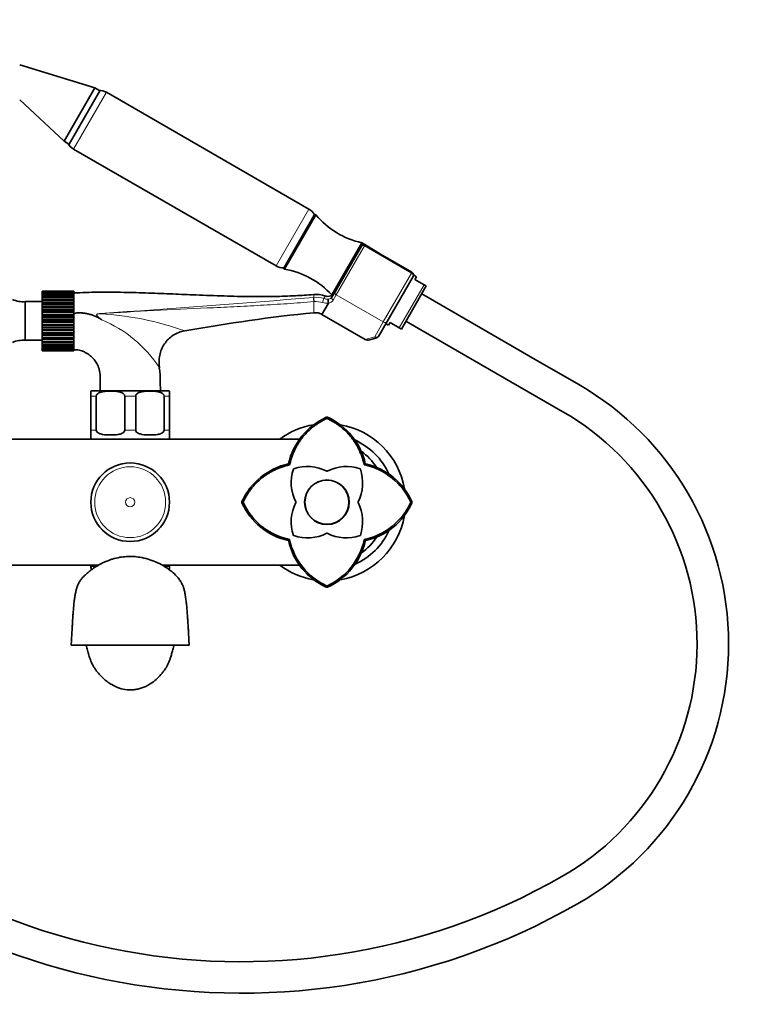
# Model space of a CAD drawing. Units: millimetres. Extents: x 0 to 1264, y 0 to 1336.
# Drawn here: x 613 to 891, y 585 to 960 of the extents above; entities that cross this region are included whole.
import ezdxf
from ezdxf import colors
from ezdxf.entities.mleader import LeaderData, LeaderLine
from ezdxf.math import Vec2, Vec3

# ---------------------------------------------------------------- set-up
doc = ezdxf.new("R2010")
doc.units = ezdxf.units.MM
doc.layers.add('DV1_Défaut', color=7, linetype='Continuous')
doc.layers.add('Défaut', color=7, linetype='Continuous')

# ---------------------------------------------------------------- blocks, each defined once
blk = doc.blocks.new('_DOT')
at = {"color": 0}
blk.add_line((0, 0), (-1, 0), dxfattribs=at)
at = {"color": 0, "const_width": 0.333}
blk.add_lwpolyline([(-0.1665, 0, 1), (0.1665, 0, 1)], format="xyb", close=True, dxfattribs=at)
blk = doc.blocks.new('SE')
at = {"layer": 'DV1_Défaut', "color": 7, "linetype": 'Continuous', "lineweight": 35}
for p, q in [((641.41, 934.18), (612.75, 942.94)), ((641.41, 934.18), (629.66, 913.83)), ((643.3, 933.09), (631.55, 912.74)), ((642.91, 933.31), (641.41, 934.18)), ((722.96, 887.96), (645.8, 932.51)), ((612.75, 929.59), (629.66, 913.83)), ((629.66, 913.83), (631.16, 912.96)), ((633.3, 910.86), (710.46, 866.31)), ((725.02, 885.62), (713.52, 865.7)), ((725.7, 885.8), (713.7, 865.02)), ((743.2, 875.12), (731.7, 855.2)), ((732.95, 856.36), (742.99, 873.75)), ((742.99, 873.75), (743.01, 873.8)), ((743.63, 874.87), (743.01, 873.8)), ((743.63, 874.87), (743.01, 873.8)), ((743.63, 874.87), (743.2, 875.12)), ((749.88, 870.99), (743.63, 874.87)), ((762.28, 863.83), (744.38, 874.16)), ((762.72, 862.19), (752.83, 845.05)), ((764.01, 862.15), (762.88, 862.86)), ((763.42, 861.14), (764.01, 862.15)), ((766.91, 859.12), (763.42, 861.14)), ((621.37, 856.66), (621.37, 856.66)), ((621.37, 856.66), (633.37, 856.66)), ((633.37, 856.66), (621.37, 856.66)), ((621.37, 856.59), (621.37, 856.66)), ((621.37, 856.59), (621.37, 856.37)), ((633.37, 856.59), (621.37, 856.59)), ((633.37, 856.66), (633.37, 856.66)), ((633.37, 856.59), (633.37, 856.66)), ((633.37, 856.37), (633.37, 856.59)), ((767.75, 858.64), (758.25, 842.18)), ((766.91, 859.12), (767.75, 858.64)), ((621.37, 856.37), (633.37, 856.37)), ((621.37, 856.17), (621.37, 856.37)), ((621.37, 856.17), (621.37, 855.75)), ((633.37, 856.17), (621.37, 856.17)), ((621.37, 855.75), (633.37, 855.75)), ((621.37, 855.42), (621.37, 855.75)), ((621.37, 855.42), (621.37, 854.81)), ((633.37, 855.42), (621.37, 855.42)), ((621.37, 854.81), (633.37, 854.81)), ((621.37, 854.36), (621.37, 854.81)), ((621.37, 854.36), (621.37, 853.58)), ((633.37, 854.36), (621.37, 854.36)), ((621.37, 853.58), (633.37, 853.58)), ((621.37, 853.02), (621.37, 853.58)), ((621.37, 853.02), (621.37, 852.21)), ((633.37, 853.02), (621.37, 853.02)), ((633.37, 856.17), (633.37, 856.37)), ((633.37, 855.75), (633.37, 856.17)), ((633.37, 855.42), (633.37, 855.75)), ((633.37, 854.81), (633.37, 855.42)), ((633.37, 854.36), (633.37, 854.81)), ((633.37, 853.58), (633.37, 854.36)), ((633.37, 853.02), (633.37, 853.58)), ((633.37, 852.21), (633.37, 853.02)), ((731.7, 855.2), (731.84, 855.12)), ((731.79, 854.36), (732.95, 856.36)), ((809.3, 830.61), (766, 855.61)), ((614.87, 837.9), (614.87, 852.65)), ((621.37, 852.65), (614.87, 852.65)), ((621.37, 852.21), (621.37, 852.1)), ((621.37, 852.21), (633.37, 852.21)), ((621.37, 852.1), (633.37, 852.1)), ((621.37, 851.45), (621.37, 852.1)), ((621.37, 851.45), (621.37, 850.67)), ((633.37, 851.45), (621.37, 851.45)), ((621.37, 850.67), (621.37, 850.41)), ((621.37, 850.67), (633.37, 850.67)), ((621.37, 850.41), (633.37, 850.41)), ((621.37, 849.7), (621.37, 850.41)), ((621.37, 849.7), (621.37, 848.96)), ((633.37, 849.7), (621.37, 849.7)), ((621.37, 848.96), (621.37, 848.57)), ((621.37, 848.96), (633.37, 848.96)), ((633.37, 852.1), (633.37, 852.21)), ((633.37, 851.45), (633.37, 852.1)), ((633.37, 850.67), (633.37, 851.45)), ((633.37, 850.41), (633.37, 850.67)), ((633.37, 849.7), (633.37, 850.41)), ((633.37, 848.96), (633.37, 849.7)), ((633.37, 848.57), (633.37, 848.96)), ((730.49, 852.11), (727.97, 847.74)), ((621.37, 848.57), (633.37, 848.57)), ((621.37, 847.8), (621.37, 848.57)), ((621.37, 847.8), (621.37, 847.15)), ((633.37, 847.8), (621.37, 847.8)), ((621.37, 847.15), (621.37, 846.62)), ((621.37, 847.15), (633.37, 847.15)), ((621.37, 846.62), (633.37, 846.62)), ((621.37, 845.83), (621.37, 846.62)), ((621.37, 845.83), (621.37, 845.28)), ((633.37, 845.83), (621.37, 845.83)), ((621.37, 845.28), (621.37, 844.64)), ((621.37, 845.28), (633.37, 845.28)), ((633.37, 847.8), (633.37, 848.57)), ((633.37, 847.15), (633.37, 847.8)), ((633.37, 846.62), (633.37, 847.15)), ((633.37, 845.83), (633.37, 846.62)), ((633.37, 845.28), (633.37, 845.83)), ((633.37, 844.64), (633.37, 845.28)), ((727.97, 847.74), (744.49, 838.21)), ((760, 845.21), (803.3, 820.21)), ((621.37, 844.64), (633.37, 844.64)), ((621.37, 843.85), (621.37, 844.64)), ((621.37, 843.85), (621.37, 843.4)), ((633.37, 843.85), (621.37, 843.85)), ((621.37, 843.4), (621.37, 842.67)), ((621.37, 843.4), (633.37, 843.4)), ((621.37, 842.67), (633.37, 842.67)), ((621.37, 841.91), (621.37, 842.67)), ((621.37, 841.91), (621.37, 841.59)), ((633.37, 841.91), (621.37, 841.91)), ((621.37, 841.59), (621.37, 840.78)), ((621.37, 841.59), (633.37, 841.59)), ((633.37, 843.85), (633.37, 844.64)), ((633.37, 843.4), (633.37, 843.85)), ((633.37, 842.67), (633.37, 843.4)), ((633.37, 841.91), (633.37, 842.67)), ((633.37, 841.59), (633.37, 841.91)), ((633.37, 840.78), (633.37, 841.59)), ((752.83, 845.05), (749.57, 839.41)), ((752.34, 844.2), (753.33, 843.67)), ((753.92, 844.68), (753.33, 843.67)), ((757.41, 842.67), (753.92, 844.68)), ((757.41, 842.67), (758.25, 842.18)), ((614.87, 837.9), (621.37, 837.9)), ((621.37, 840.78), (633.37, 840.78)), ((621.37, 840.07), (621.37, 840.78)), ((621.37, 840.07), (621.37, 839.88)), ((633.37, 840.07), (621.37, 840.07)), ((621.37, 839.88), (621.37, 839.03)), ((621.37, 839.88), (633.37, 839.88)), ((621.37, 839.03), (633.37, 839.03)), ((621.37, 838.38), (621.37, 839.03)), ((621.37, 838.38), (621.37, 838.34)), ((633.37, 838.38), (621.37, 838.38)), ((621.37, 838.34), (621.37, 837.47)), ((621.37, 838.34), (632.87, 838.34)), ((633.37, 840.07), (633.37, 840.78)), ((633.37, 839.88), (633.37, 840.07)), ((633.37, 839.03), (633.37, 839.88)), ((633.37, 838.38), (633.37, 839.03)), ((633.37, 837.47), (633.37, 838.34)), ((748.87, 838.86), (746.28, 838.11)), ((621.37, 837.47), (633.37, 837.47)), ((621.37, 836.91), (621.37, 837.47)), ((621.37, 836.91), (621.37, 836.15)), ((633.37, 836.91), (621.37, 836.91)), ((621.37, 836.15), (633.37, 836.15)), ((621.37, 835.69), (621.37, 836.15)), ((621.37, 835.69), (621.37, 835.1)), ((633.37, 835.69), (621.37, 835.69)), ((621.37, 835.1), (633.37, 835.1)), ((621.37, 834.77), (621.37, 835.1)), ((621.37, 834.77), (621.37, 834.36)), ((633.37, 834.77), (621.37, 834.77)), ((621.37, 834.36), (633.37, 834.36)), ((621.37, 834.16), (621.37, 834.36)), ((621.37, 834.16), (621.37, 833.96)), ((633.37, 834.16), (621.37, 834.16)), ((621.37, 833.89), (621.37, 833.96)), ((621.37, 833.96), (633.37, 833.96)), ((633.37, 833.89), (621.37, 833.89)), ((633.37, 836.91), (633.37, 837.47)), ((633.37, 836.15), (633.37, 836.91)), ((633.37, 835.69), (633.37, 836.15)), ((633.37, 835.1), (633.37, 835.69)), ((633.37, 834.77), (633.37, 835.1)), ((633.37, 834.36), (633.37, 834.77)), ((633.37, 834.16), (633.37, 834.36)), ((633.37, 833.96), (633.37, 834.16)), ((633.37, 833.89), (633.37, 833.96)), ((825.85, 821.05), (809.3, 830.61)), ((803.3, 820.21), (819.85, 810.66)), ((639.87, 816.63), (639.87, 818.49)), ((639.87, 803.63), (639.87, 816.63)), ((640.62, 818.63), (669.12, 818.63)), ((641.96, 803.63), (641.96, 816.63)), ((652.79, 803.63), (652.79, 816.63)), ((656.96, 803.63), (656.96, 816.63)), ((667.79, 803.63), (667.79, 816.63)), ((669.87, 816.63), (669.87, 818.49)), ((669.87, 803.63), (669.87, 816.63)), ((729.87, 808.58), (729.65, 808.53)), ((729.87, 808.1), (729.87, 808.65)), ((730.1, 808.53), (729.87, 808.58)), ((590.29, 800.13), (719.46, 800.13)), ((639.87, 801.78), (639.87, 803.63)), ((639.87, 802.13), (639.87, 800.13)), ((669.87, 803.63), (669.87, 801.78)), ((669.87, 800.13), (669.87, 801.78)), ((715.64, 790.37), (715.22, 790.78)), ((744.11, 790.36), (744.52, 790.78)), ((697.91, 776.13), (697.36, 776.13)), ((697.48, 776.36), (697.43, 776.13)), ((697.43, 776.13), (697.48, 775.91)), ((762.39, 776.13), (761.84, 776.13)), ((762.32, 776.13), (762.27, 776.36)), ((762.27, 775.91), (762.32, 776.13)), ((715.22, 761.48), (715.64, 761.9)), ((744.52, 761.48), (744.11, 761.9)), ((642.8, 752.13), (590.29, 752.13)), ((639.87, 752.13), (639.87, 751.64)), ((719.46, 752.13), (667.02, 752.13)), ((669.87, 751.64), (669.87, 752.13)), ((729.87, 743.62), (729.87, 744.17)), ((729.65, 743.73), (729.87, 743.68)), ((729.87, 743.68), (730.1, 743.73)), ((654.87, 721.63), (632.38, 721.63)), ((677.36, 721.63), (654.87, 721.63))]:
    blk.add_line(p, q, dxfattribs=at)
at = {"layer": 'DV1_Défaut', "color": 7, "linetype": 'Continuous', "lineweight": 18}
for p, q in [((645.8, 932.51), (633.3, 910.86)), ((722.96, 887.96), (710.46, 866.31)), ((744.23, 873.91), (733.45, 855.23)), ((744.38, 874.16), (744.23, 873.91)), ((762.14, 863.57), (744.23, 873.91)), ((751.35, 844.89), (762.14, 863.57)), ((762.28, 863.83), (762.14, 863.57)), ((757.41, 842.67), (766.91, 859.12)), ((724.87, 854.27), (724.87, 855.38)), ((728.7, 853.84), (729.28, 854.81)), ((733.45, 855.23), (732.29, 853.22)), ((733.45, 855.23), (751.35, 844.89)), ((724.87, 852.65), (724.87, 848.38)), ((748.1, 839.25), (751.35, 844.89)), ((744.49, 838.21), (748.1, 839.25)), ((639.87, 816.63), (641.96, 816.63)), ((652.79, 816.63), (656.96, 816.63)), ((667.79, 816.63), (669.87, 816.63)), ((639.87, 803.63), (641.96, 803.63)), ((652.79, 803.63), (656.96, 803.63)), ((667.79, 803.63), (669.87, 803.63)), ((639.87, 751.64), (641.81, 751.64)), ((667.89, 751.64), (669.87, 751.64))]:
    blk.add_line(p, q, dxfattribs=at)
at = {"layer": 'DV1_Défaut', "color": 7, "linetype": 'Continuous', "lineweight": 35}
for centre, radius in [((654.87, 776.13), 14.99), ((729.87, 776.13), 8.5), ((729.87, 776.13), 8.4)]:
    blk.add_circle(centre, radius, dxfattribs=at)
at = {"layer": 'DV1_Défaut', "color": 7, "linetype": 'Continuous', "lineweight": 18}
for radius in [14.98, 13.52, 1.74]:
    blk.add_circle((654.87, 776.13), radius, dxfattribs=at)
at = {"layer": 'DV1_Défaut', "color": 7, "linetype": 'Continuous', "lineweight": 35}
for centre, radius, start, end in [((642.8, 927.31), 6, 60, 88.955), ((636.3, 916.05), 6, 211.045, 240), ((719.96, 882.77), 6, 30.0491, 60), ((725.45, 885.37), 0.5, 60, 126.5814), ((749.72, 905.48), 31.06, 219.3256, 257.8801), ((743.88, 873.3), 1, 60, 150), ((713.46, 871.51), 6, 240, 269.9509), ((713.95, 865.45), 0.5, 173.4186, 240), ((708.67, 834.37), 31.06, 42.1199, 80.6744), ((761.68, 862.79), 1.2, 330, 60), ((614.07, 863.27), 10.65, 247.2297, 274.3007), ((730.23, 857.65), 3, 251.4241, 308.6133), ((730.48, 852.12), 0.0115, 325.4574, 27.7644), ((545.13, 699.86), 176.21, 55.8532, 56.1613), ((614.07, 827.28), 10.65, 85.6993, 112.7703), ((748.53, 840.01), 1.2, 286.1608, 330), ((768.72, 722.1), 114.26, 0, 60), ((640.62, 816.63), 2, 90, 112.0354), ((669.12, 816.63), 2, 68.0001, 90), ((740.2, 785.23), 25.58, 114.3798, 167.4924), ((719.54, 785.24), 25.58, 12.5062, 65.6187), ((768.72, 722.1), 102.26, 299.7566, 60), ((729.87, 776.13), 30, 99.7512, 126.8699), ((729.87, 776.13), 30, 9.8047, 80.1805), ((729.87, 776.13), 26, 24.599, 65.9176), ((728.87, 776.13), 24, 33.839, 54.0317), ((720.77, 765.8), 25.58, 102.5062, 155.6189), ((717.3, 788.7), 0.2, 108.9886, 161.0114), ((722.45, 773.76), 16, 62.709, 108.9886), ((737.3, 773.76), 16, 71.0114, 117.291), ((742.44, 788.7), 0.2, 18.9886, 71.0114), ((738.94, 765.75), 25.15, 24.3821, 78.1201), ((738.98, 765.8), 25.58, 24.3812, 77.4915), ((732.24, 783.56), 16, 161.0114, 207.291), ((729.87, 788.16), 0.2, 242.709, 297.291), ((727.5, 783.56), 16, 332.709, 18.9886), ((720.78, 786.47), 25.59, 204.386, 257.4889), ((720.84, 786.54), 25.18, 204.4117, 258.086), ((732.24, 768.7), 16, 152.709, 198.9886), ((717.85, 776.13), 0.2, 332.709, 27.291), ((741.9, 776.13), 0.2, 152.709, 207.291), ((727.5, 768.7), 16, 341.0114, 27.291), ((738.91, 786.53), 25.17, 281.9064, 335.6136), ((738.99, 786.45), 25.56, 282.4896, 335.6286), ((729.87, 776.13), 30, 279.7896, 350.1658), ((717.3, 763.56), 0.2, 198.9886, 251.0114), ((722.45, 778.5), 16, 251.0114, 297.291), ((729.87, 764.11), 0.2, 62.709, 117.291), ((737.3, 778.5), 16, 242.709, 288.9886), ((729.87, 776.13), 26, 294.3281, 335.3769), ((742.44, 763.56), 0.2, 288.9886, 341.0114), ((728.87, 776.13), 24, 306.2454, 326.3737), ((740.19, 767.01), 25.56, 192.4903, 245.6282), ((740.26, 767.08), 25.16, 191.8979, 245.6189), ((719.48, 767.09), 25.17, 294.3916, 348.098), ((719.54, 767.04), 25.59, 294.3846, 347.4901), ((643.13, 751.64), 3.26, 180, 202.5418), ((666.62, 751.64), 3.26, 338.336, 0), ((729.87, 776.13), 30, 233.1301, 260.1514), ((768.72, 722.1), 114.26, 299.7566, 0), ((697.2, 847.21), 246.37, 217.0578, 299.7566), ((697.2, 847.21), 258.37, 217.0578, 299.7566)]:
    blk.add_arc(centre, radius, start, end, dxfattribs=at)
at = {"layer": 'DV1_Défaut', "color": 7, "linetype": 'Continuous', "lineweight": 18}
for centre, radius, start, end in [((236.37, 6788.19), 5954, 273.921194, 274.704827), ((727.1, 826.71), 27.65, 94.6183, 94.9041), ((725.68, 844.22), 10.08, 72.5579, 94.5738), ((725.66, 844.17), 8.52, 72.577, 94.4524), ((730.21, 858.61), 5.01, 252.4277, 273.3413), ((730.24, 854.53), 2.43, 275.9764, 327.5893), ((730.4, 855.27), 1.66, 273.4234, 326.6468), ((732.1, 855.67), 0.385, 304.8259, 329.9573), ((727.33, 824.87), 27.89, 94.7913, 95.0566), ((729.71, 856.8), 4.75, 251.5996, 279.4949), ((643.83, 842.4), 5.74, 92.953, 100.8658), ((636.65, 732.32), 115.93, 70.3325, 86.5914), ((625.56, 801.02), 48.34, 33.1476, 67.5315)]:
    blk.add_arc(centre, radius, start, end, dxfattribs=at)
for centre, major_axis, ratio, start_param, end_param in [((743.86, 873.25), (0.866, -0.5), 0.756378, 1.570796, 3.141593), ((761.68, 862.79), (1.04, -0.6), 0.756378, 0, 1.570796), ((724.81, 853.38), (0.085, -0.996), 0.000395, 0.751356, 2.645628), ((724.95, 853.39), (0.081, -0.997), 0.00864, 3.637627, 5.531344), ((728.44, 853), (-0.3, -0.954), 0.005924, 3.636556, 5.535333), ((732.66, 853.86), (0.866, -0.5), 0.731354, 3.141593, 4.712389), ((733.81, 855.86), (0.866, -0.5), 0.731354, 3.141593, 4.712389), ((643.5, 847.94), (-0.071, 0.997), 0.044573, -1.460434, -1.379743), ((751.79, 845.65), (1.04, -0.6), 0.731354, 4.712389, 6.283185), ((748.53, 840.01), (-1.04, 0.6), 0.731354, 1.570796, 3.141593), ((748.53, 840.01), (0.33, -1.15), 0.611823, 5.243582, 6.283185)]:
    blk.add_ellipse(centre, major_axis=major_axis, ratio=ratio, start_param=start_param, end_param=end_param, dxfattribs=at)
at = {"layer": 'DV1_Défaut', "color": 7, "linetype": 'Continuous', "lineweight": 35}
blk.add_ellipse((745.94, 839.26), major_axis=(-1.88, -0.55), ratio=0.611823, start_param=0.531193, end_param=1.570796, dxfattribs=at)
for points, degree, knots in [([(724.87, 855.38), (722.29, 855.18), (717.61, 854.84), (709.36, 854.58), (700.36, 854.56), (690.41, 854.78), (680.58, 855.16), (670.99, 855.58), (661.79, 855.96), (652.31, 856.23), (642.56, 856.32), (636.63, 856.1), (633.28, 855.97)], 3, [0, 0, 0, 0, 0.077013, 0.165431, 0.264586, 0.373337, 0.490248, 0.586907, 0.687248, 0.791159, 0.899124, 1, 1, 1, 1]), ([(730.49, 852.12), (730.43, 852.23), (730.38, 852.37), (730.31, 852.65), (730.29, 852.79), (730.29, 853.08), (730.31, 853.21), (730.39, 853.44), (730.44, 853.54), (730.5, 853.61)], 3, [0, 0, 0, 0, 0.25, 0.25, 0.5, 0.5, 0.75, 0.75, 1, 1, 1, 1]), ([(633.35, 848.06), (633.61, 848.15), (633.88, 848.23), (634.37, 848.32), (634.59, 848.35), (635.04, 848.39), (635.27, 848.4), (635.96, 848.4), (636.41, 848.36), (637.31, 848.25), (637.76, 848.17), (638.65, 847.99), (639.09, 847.89), (639.97, 847.68), (640.41, 847.55), (641.25, 847.25), (641.67, 847.08), (642.48, 846.69), (642.87, 846.47), (643.25, 846.22)], 3, [0, 0, 0, 0, 0.081404, 0.081404, 0.147018, 0.147018, 0.212632, 0.212632, 0.34386, 0.34386, 0.475088, 0.475088, 0.606316, 0.606316, 0.737544, 0.737544, 0.868772, 0.868772, 1, 1, 1, 1]), ([(666.03, 827.45), (665.81, 829), (665.83, 830.63), (666.45, 833.71), (667.06, 835.21), (668.8, 837.82), (669.95, 838.96), (672.6, 840.66), (674.1, 841.23), (675.67, 841.49)], 3, [0, 0, 0, 0, 0.25, 0.25, 0.5, 0.5, 0.75, 0.75, 1, 1, 1, 1]), ([(633.37, 834.34), (633.68, 834.33), (634.35, 834.3), (635.4, 834.13), (636.55, 833.81), (637.66, 833.34), (638.92, 832.61), (640.08, 831.69), (641.22, 830.46), (642.24, 828.94), (642.95, 827.28), (643.34, 825.61), (643.44, 824.15), (643.39, 822.39), (643.38, 820.51), (643.38, 819.24), (643.38, 818.63)], 3, [0, 0, 0, 0, 0.042897, 0.098967, 0.147164, 0.21059, 0.265912, 0.351985, 0.416378, 0.50098, 0.607257, 0.667322, 0.74155, 0.811055, 0.916066, 1, 1, 1, 1]), ([(666.37, 818.63), (666.37, 819.58), (666.34, 821.59), (666.4, 824.69), (666.11, 826.57), (665.97, 827.45)], 3, [0, 0, 0, 0, 0.309441, 0.728288, 1, 1, 1, 1]), ([(641.96, 816.63), (641.96, 816.93), (642.12, 817.19), (642.49, 817.58), (642.72, 817.72), (643.41, 818.07), (643.91, 818.19), (645.39, 818.45), (646.38, 818.49), (648.38, 818.49), (649.38, 818.45), (650.86, 818.18), (651.35, 818.06), (652.04, 817.71), (652.26, 817.57), (652.63, 817.19), (652.79, 816.92), (652.79, 816.63)], 3, [0, 0, 0, 0, 0.0625, 0.0625, 0.125, 0.125, 0.25, 0.25, 0.5, 0.5, 0.75, 0.75, 0.875, 0.875, 0.9375, 0.9375, 1, 1, 1, 1]), ([(656.96, 816.63), (656.96, 816.93), (657.12, 817.19), (657.49, 817.58), (657.72, 817.72), (658.41, 818.07), (658.91, 818.19), (660.39, 818.45), (661.38, 818.49), (663.38, 818.49), (664.38, 818.45), (665.86, 818.18), (666.35, 818.06), (667.04, 817.71), (667.26, 817.57), (667.63, 817.19), (667.79, 816.92), (667.79, 816.63)], 3, [0, 0, 0, 0, 0.0625, 0.0625, 0.125, 0.125, 0.25, 0.25, 0.5, 0.5, 0.75, 0.75, 0.875, 0.875, 0.9375, 0.9375, 1, 1, 1, 1]), ([(729.87, 808.1), (724.33, 805.53), (720.63, 800.92), (716.99, 796.39), (715.65, 790.37)], 2, [0, 0, 0, 0.5, 0.5, 1, 1, 1]), ([(744.11, 790.36), (742.76, 796.37), (739.11, 800.92), (735.42, 805.54), (729.87, 808.1)], 2, [0, 0, 0, 0.5, 0.5, 1, 1, 1]), ([(652.79, 803.63), (652.79, 803.33), (652.63, 803.07), (652.25, 802.68), (652.03, 802.54), (651.33, 802.2), (650.84, 802.07), (649.36, 801.81), (648.36, 801.78), (646.37, 801.78), (645.36, 801.81), (643.88, 802.08), (643.39, 802.2), (642.71, 802.55), (642.48, 802.69), (642.11, 803.07), (641.96, 803.34), (641.96, 803.63)], 3, [0, 0, 0, 0, 0.0625, 0.0625, 0.125, 0.125, 0.25, 0.25, 0.5, 0.5, 0.75, 0.75, 0.875, 0.875, 0.9375, 0.9375, 1, 1, 1, 1]), ([(667.79, 803.63), (667.79, 803.33), (667.63, 803.07), (667.25, 802.68), (667.03, 802.54), (666.33, 802.2), (665.84, 802.07), (664.36, 801.81), (663.36, 801.78), (661.37, 801.78), (660.36, 801.81), (658.88, 802.08), (658.39, 802.2), (657.71, 802.55), (657.48, 802.69), (657.11, 803.07), (656.96, 803.34), (656.96, 803.63)], 3, [0, 0, 0, 0, 0.0625, 0.0625, 0.125, 0.125, 0.25, 0.25, 0.5, 0.5, 0.75, 0.75, 0.875, 0.875, 0.9375, 0.9375, 1, 1, 1, 1]), ([(715.65, 790.37), (709.63, 789.01), (705.08, 785.37), (700.46, 781.67), (697.91, 776.13)], 2, [0, 0, 0, 0.5, 0.5, 1, 1, 1]), ([(677.36, 721.63), (677.31, 722.61), (677.23, 724.13), (677.1, 726.42), (676.98, 728.42), (676.88, 730.17), (676.75, 732.14), (676.6, 734.28), (676.42, 736.55), (676.19, 738.51), (675.94, 740.28), (675.67, 741.82), (675.36, 743.12), (675.03, 744.11), (674.66, 744.95), (674.31, 745.59), (673.92, 746.21), (673.24, 747.15), (672.03, 748.52), (670.05, 750.26), (667.47, 751.98), (664.61, 753.41), (661.64, 754.49), (658.82, 755.15), (656.06, 755.46), (653.52, 755.45), (650.81, 755.13), (648.67, 754.62), (646.89, 754.05), (645.46, 753.5), (643.75, 752.72), (641.9, 751.66), (640.07, 750.38), (638.46, 749.07), (637.2, 747.87), (636.49, 747.09), (635.99, 746.42), (635.69, 745.98), (635.43, 745.56), (635.14, 745.04), (634.89, 744.52), (634.57, 743.71), (634.29, 742.72), (634, 741.43), (633.76, 739.92), (633.54, 738.42), (633.39, 737.11), (633.29, 736.02), (633.2, 734.98), (633.11, 733.79), (632.99, 732.11), (632.87, 730.15), (632.74, 728.09), (632.63, 726.19), (632.51, 723.96), (632.43, 722.52), (632.38, 721.63)], 3, [0, 0, 0, 0, 0.022248, 0.04132, 0.057201, 0.07508, 0.088881, 0.113755, 0.141276, 0.168469, 0.200492, 0.235621, 0.26511, 0.288056, 0.29929, 0.308489, 0.316035, 0.322569, 0.338388, 0.36116, 0.389032, 0.415988, 0.441104, 0.468251, 0.488565, 0.510595, 0.531716, 0.556784, 0.566498, 0.578729, 0.595264, 0.615804, 0.635756, 0.652485, 0.667059, 0.680175, 0.685268, 0.689526, 0.693415, 0.69753, 0.707784, 0.720416, 0.744088, 0.773583, 0.806568, 0.834935, 0.851134, 0.865308, 0.877237, 0.888287, 0.905387, 0.929603, 0.944454, 0.961145, 0.979669, 1, 1, 1, 1]), ([(638.13, 721.64), (638.17, 721.45), (638.34, 720.65), (638.69, 719.18), (639.18, 717.5), (639.67, 716.13), (640.07, 715.14), (640.43, 714.36), (640.74, 713.78), (641.04, 713.26), (641.4, 712.7), (642.03, 711.77), (643.19, 710.3), (644.73, 708.75), (646.36, 707.46), (648.17, 706.28), (650.54, 705.17), (653.13, 704.56), (655.18, 704.47), (656.71, 704.6), (658.25, 704.91), (659.76, 705.41), (661.2, 706.05), (662.99, 707.08), (664.85, 708.52), (666.35, 710.06), (667.4, 711.36), (668.03, 712.22), (668.42, 712.81), (668.68, 713.22), (668.87, 713.56), (669.12, 714.03), (669.44, 714.71), (669.79, 715.56), (670.18, 716.61), (670.59, 717.91), (671.04, 719.53), (671.3, 720.66), (671.47, 721.38)], 3, [0, 0, 0, 0, 0.017828, 0.075222, 0.137295, 0.174013, 0.203191, 0.224927, 0.236502, 0.244393, 0.252297, 0.263599, 0.295998, 0.339904, 0.365207, 0.389844, 0.433903, 0.472123, 0.489956, 0.507992, 0.526817, 0.54689, 0.567737, 0.589268, 0.634438, 0.677878, 0.700774, 0.718131, 0.729715, 0.732862, 0.737237, 0.751383, 0.773186, 0.802793, 0.840267, 0.885632, 0.938886, 1, 1, 1, 1])]:
    blk.add_open_spline(points, degree=degree, knots=knots, dxfattribs=at)
for points in [[(729.31, 854.8), (727.8, 855.29), (726.32, 855.48), (724.87, 855.38)], [(675.67, 841.49), (692.18, 844.24), (708.52, 846.97), (724.87, 848.38)], [(724.87, 848.38), (725.89, 848.46), (726.66, 848.41), (727.37, 848.11), (727.97, 847.74)]]:
    blk.add_open_spline(points, degree=3, dxfattribs=at)
at = {"layer": 'DV1_Défaut', "color": 7, "linetype": 'Continuous', "lineweight": 18}
for points, knots in [([(724.87, 852.65), (723.18, 852.51), (721.48, 852.37), (718.09, 852.11), (716.4, 851.99), (711.31, 851.64), (707.92, 851.44), (701.15, 851.05), (697.76, 850.88), (690.99, 850.54), (687.6, 850.38), (677.44, 849.91), (670.66, 849.6), (657.11, 848.89), (650.32, 848.5), (643.54, 848.05)], [0, 0, 0, 0, 0.0625, 0.0625, 0.125, 0.125, 0.25, 0.25, 0.375, 0.375, 0.5, 0.5, 0.75, 0.75, 1, 1, 1, 1]), ([(643.25, 846.22), (642.91, 846.51), (642.56, 846.8), (642.21, 847.24), (642.14, 847.33), (642.05, 847.54), (642.05, 847.67), (642.26, 847.94), (642.53, 847.99), (642.75, 848.04)], [0, 0, 0, 0, 0.5, 0.5, 0.625, 0.625, 0.75, 0.75, 1, 1, 1, 1]), ([(643.54, 848.05), (643.17, 848.04), (642.8, 848.03), (642.36, 847.89), (642.27, 847.86), (642.12, 847.75), (642.07, 847.66), (642.11, 847.38), (642.25, 847.24), (642.62, 846.85), (642.91, 846.62), (643.47, 846.15), (643.75, 845.92), (644.03, 845.69)], [0, 0, 0, 0, 0.25, 0.25, 0.3125, 0.3125, 0.375, 0.375, 0.5, 0.5, 0.75, 0.75, 1, 1, 1, 1])]:
    blk.add_open_spline(points, degree=3, knots=knots, dxfattribs=at)

msp = doc.modelspace()

# ---------------------------------------------------------------- block references
at = {"layer": 'Défaut'}
msp.add_blockref('SE', (0, 0), dxfattribs=at)

# ---------------------------------------------------------------- leaders
at = {"layer": 'Défaut', "color": 7, "linetype": 'Continuous', "lineweight": 18}
ml = msp.add_multileader_mtext('Standard', dxfattribs=at)
ml.set_content('{\\pxsm0.9;\\fSolid Edge ISO|b1||i0||c0|p34;\\W1.;26/06/2017\\P}', color=256)
ml.set_leader_properties()
ml.set_arrow_properties(name='DOT')
ml.build(insert=Vec2(0, 0))
ml.multileader.update_dxf_attribs({"leader_type": 0, "dogleg_length": 0, "arrow_head_size": 12})
ctx = ml.context
ctx.base_point, ctx.char_height, ctx.arrow_head_size, ctx.landing_gap_size = Vec3(994.27, 1328.71), 12, 12, 4.2
notes = []
notes.append((ctx, [(0, (0, 0, 0), (0, 0), (1, 0), 1, [])]))
ctx.mtext.insert = Vec3(996.27, 1334.83)
for ctx, leaders in notes:
    for number, flags, end, landing, length, lines in leaders:
        leader = LeaderData()
        leader.index, (leader.has_last_leader_line, leader.has_dogleg_vector, leader.attachment_direction) = number, flags
        leader.last_leader_point, leader.dogleg_vector, leader.dogleg_length = Vec3(end), Vec3(landing), length
        for number, points, colour, breaks in lines:
            line = LeaderLine()
            line.index, line.vertices, line.color, line.breaks = number, Vec3.list(points), colors.encode_raw_color(colour), breaks
            leader.lines.append(line)
        ctx.leaders.append(leader)

doc.saveas('drawing.dxf')
